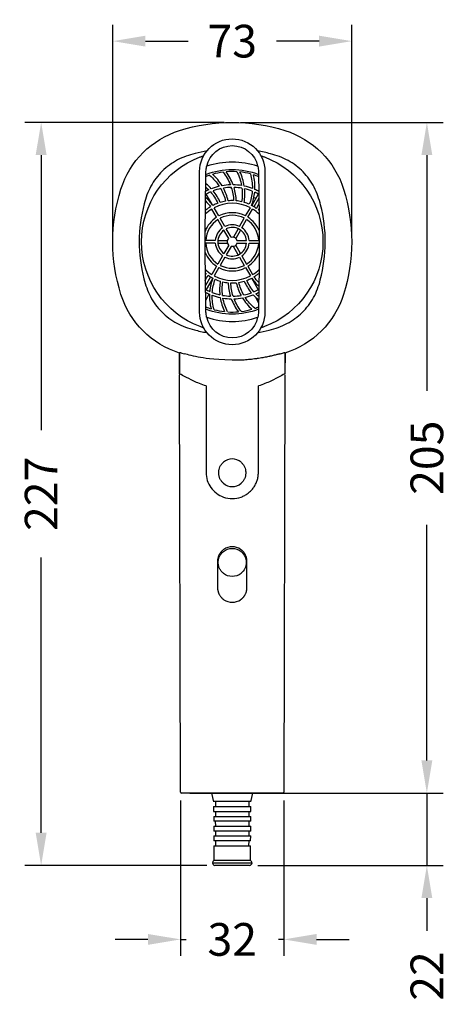
# Model space of a CAD drawing. Units: millimetres. Extents: x 74 to 465, y 57 to 381.
# Drawn here: x 74 to 205, y 57 to 358 of the extents above; entities that cross this region are included whole.
import ezdxf

# ---------------------------------------------------------------- set-up
doc = ezdxf.new("R2010")
doc.units = ezdxf.units.MM
doc.styles.add('BLAIR ITC', font='txt', dxfattribs={"height": 10})
doc.dimstyles.new('BLAIR ITC', dxfattribs={"dimtxt": 10, "dimasz": 10, "dimexe": 5, "dimexo": 2.5, "dimgap": 3, "dimtad": 0, "dimdec": 0, "dimdsep": 46, "dimtxsty": 'BLAIR ITC', "dimcen": 0.09, "dimclrd": 8, "dimclre": 8, "dimclrt": 256, "dimadec": 0, "dimazin": 0, "dimtfac": 1, "dimtdec": 0, "dimtmove": 0, "dimatfit": 3, "dimfxl": 1, "dimtfill": 1, "dimtolj": 1, "dimtzin": 0, "dimarcsym": 0})

# ---------------------------------------------------------------- blocks, each defined once
blk = doc.blocks.new('*D19')
at = {"color": 8, "lineweight": -2, "transparency": 16777216}
for p, q in [((123.04, 119.32), (123.04, 71.77)), ((154.63, 119.32), (154.63, 71.77)), ((113.04, 76.77), (103.04, 76.77)), ((123.04, 76.77), (124.7, 76.77)), ((154.63, 76.77), (152.97, 76.77)), ((164.63, 76.77), (174.63, 76.77))]:
    blk.add_line(p, q, dxfattribs=at)
at = {"color": 8, "transparency": 16777216}
for points in [[(113.04, 78.43), (113.04, 75.1), (123.04, 76.77)], [(164.63, 78.43), (164.63, 75.1), (154.63, 76.77)]]:
    blk.add_solid(points, dxfattribs=at)
at = {"layer": 'Defpoints', "color": 0, "transparency": 16777216}
for p in [(123.04, 121.82), (154.63, 121.82), (154.63, 76.77)]:
    blk.add_point(p, dxfattribs=at)
at = {"lineweight": 30, "transparency": 16777216, "insert": (138.84, 76.77), "char_height": 10, "attachment_point": 5, "style": 'BLAIR ITC', "bg_fill": 3, "box_fill_scale": 1.1, "bg_fill_color": 256, "bg_fill_true_color": 13158600, "bg_fill_transparency": 0}
blk.add_mtext('\\A1;32', dxfattribs=at)
blk = doc.blocks.new('*D20')
at = {"color": 8, "lineweight": -2, "transparency": 16777216}
for p, q in [((141.34, 326.77), (203.38, 326.77)), ((198.38, 316.77), (198.38, 244.64)), ((198.38, 131.52), (198.38, 203.65)), ((125.84, 121.52), (203.38, 121.52))]:
    blk.add_line(p, q, dxfattribs=at)
at = {"color": 8, "transparency": 16777216}
for points in [[(196.71, 316.77), (200.04, 316.77), (198.38, 326.77)], [(196.71, 131.52), (200.04, 131.52), (198.38, 121.52)]]:
    blk.add_solid(points, dxfattribs=at)
at = {"layer": 'Defpoints', "color": 0, "transparency": 16777216}
for p in [(138.84, 326.77), (198.38, 326.77), (123.34, 121.52)]:
    blk.add_point(p, dxfattribs=at)
at = {"lineweight": 30, "transparency": 16777216, "insert": (198.38, 224.15), "char_height": 10, "attachment_point": 5, "rotation": 90, "style": 'BLAIR ITC', "bg_fill": 3, "box_fill_scale": 1.1, "bg_fill_color": 256, "bg_fill_true_color": 13158600, "bg_fill_transparency": 0}
blk.add_mtext('\\A1;205', dxfattribs=at)
blk = doc.blocks.new('*D23')
at = {"color": 8, "lineweight": -2, "transparency": 16777216}
for p, q in [((198.38, 131.52), (198.38, 141.52)), ((156.83, 121.52), (203.38, 121.52)), ((198.38, 121.52), (198.38, 99.42)), ((146.64, 99.42), (203.38, 99.42)), ((198.38, 89.42), (198.38, 79.42))]:
    blk.add_line(p, q, dxfattribs=at)
at = {"color": 8, "transparency": 16777216}
for points in [[(196.71, 131.52), (200.04, 131.52), (198.38, 121.52)], [(196.71, 89.42), (200.04, 89.42), (198.38, 99.42)]]:
    blk.add_solid(points, dxfattribs=at)
at = {"layer": 'Defpoints', "color": 0, "transparency": 16777216}
for p in [(154.33, 121.52), (144.14, 99.42), (198.38, 99.42)]:
    blk.add_point(p, dxfattribs=at)
at = {"lineweight": 30, "transparency": 16777216, "insert": (198.38, 65.56), "char_height": 10, "attachment_point": 5, "rotation": 90, "style": 'BLAIR ITC', "bg_fill": 3, "box_fill_scale": 1.1, "bg_fill_color": 256, "bg_fill_true_color": 13158600, "bg_fill_transparency": 0}
blk.add_mtext('\\A1;22', dxfattribs=at)
blk = doc.blocks.new('*D34')
at = {"color": 8, "lineweight": -2, "transparency": 16777216}
for p, q in [((136.34, 326.77), (75.37, 326.77)), ((80.37, 316.77), (80.37, 232.57)), ((80.37, 109.42), (80.37, 193.62)), ((131.02, 99.42), (75.37, 99.42))]:
    blk.add_line(p, q, dxfattribs=at)
at = {"color": 8, "transparency": 16777216}
for points in [[(78.7, 316.77), (82.04, 316.77), (80.37, 326.77)], [(78.7, 109.42), (82.04, 109.42), (80.37, 99.42)]]:
    blk.add_solid(points, dxfattribs=at)
at = {"layer": 'Defpoints', "color": 0, "transparency": 16777216}
for p in [(138.84, 326.77), (80.37, 99.42), (133.52, 99.42)]:
    blk.add_point(p, dxfattribs=at)
at = {"lineweight": 30, "transparency": 16777216, "insert": (80.37, 213.1), "char_height": 10, "attachment_point": 5, "rotation": 90, "style": 'BLAIR ITC', "bg_fill": 3, "box_fill_scale": 1.1, "bg_fill_color": 256, "bg_fill_true_color": 13158600, "bg_fill_transparency": 0}
blk.add_mtext('\\A1;227', dxfattribs=at)
blk = doc.blocks.new('*D36')
at = {"color": 8, "lineweight": -2, "transparency": 16777216}
for p, q in [((102.29, 292.72), (102.29, 356.62)), ((175.38, 292.72), (175.38, 356.62)), ((112.29, 351.62), (125.33, 351.62)), ((165.38, 351.62), (152.34, 351.62))]:
    blk.add_line(p, q, dxfattribs=at)
at = {"color": 8, "transparency": 16777216}
for points in [[(112.29, 353.29), (112.29, 349.95), (102.29, 351.62)], [(165.38, 353.29), (165.38, 349.95), (175.38, 351.62)]]:
    blk.add_solid(points, dxfattribs=at)
at = {"layer": 'Defpoints', "color": 0, "transparency": 16777216}
for p in [(102.29, 351.62), (102.29, 290.22), (175.38, 290.22)]:
    blk.add_point(p, dxfattribs=at)
at = {"lineweight": 30, "transparency": 16777216, "insert": (138.84, 351.62), "char_height": 10, "attachment_point": 5, "style": 'BLAIR ITC', "bg_fill": 3, "box_fill_scale": 1.1, "bg_fill_color": 256, "bg_fill_true_color": 13158600, "bg_fill_transparency": 0}
blk.add_mtext('\\A1;73', dxfattribs=at)

msp = doc.modelspace()

# ---------------------------------------------------------------- linework, layer by layer
at = {"lineweight": 30}
for p, q in [((128.84, 268.72), (128.84, 311.72)), ((148.84, 311.72), (148.84, 268.72)), ((138.13, 308), (138.13, 307.66)), ((132.87, 301.35), (130.86, 304.84)), ((138.18, 306.86), (138.19, 306.8)), ((138.19, 306.8), (138.58, 306.8)), ((146.81, 304.84), (144.79, 301.33)), ((146.99, 303.55), (145.48, 300.93)), ((134.04, 297.72), (132.59, 300.24)), ((134.74, 298.12), (133.28, 300.64)), ((142.93, 298.12), (144.39, 300.64)), ((143.63, 297.72), (145.08, 300.24)), ((135.9, 294.51), (134.44, 297.03)), ((136.59, 294.91), (135.14, 297.43)), ((141.08, 294.91), (142.53, 297.43)), ((141.77, 294.51), (143.23, 297.03)), ((137.77, 291.28), (136.3, 293.82)), ((138.46, 291.68), (136.99, 294.22)), ((140.68, 294.22), (139.21, 291.68)), ((141.37, 293.82), (139.9, 291.28)), ((133.65, 290.62), (130.74, 290.62)), ((133.65, 289.82), (130.74, 289.82)), ((134.45, 290.62), (137.39, 290.62)), ((134.45, 289.82), (137.39, 289.82)), ((140.28, 290.62), (143.22, 290.62)), ((140.28, 289.82), (143.22, 289.82)), ((144.02, 290.62), (146.93, 290.62)), ((144.02, 289.82), (146.93, 289.82)), ((137.77, 289.17), (136.3, 286.63)), ((138.46, 288.77), (136.99, 286.23)), ((140.68, 286.23), (139.21, 288.77)), ((141.37, 286.63), (139.9, 289.17)), ((135.9, 285.93), (134.44, 283.42)), ((136.59, 285.53), (135.14, 283.02)), ((141.08, 285.53), (142.53, 283.02)), ((141.77, 285.93), (143.23, 283.42)), ((134.04, 282.72), (132.59, 280.21)), ((134.74, 282.32), (133.28, 279.81)), ((142.93, 282.32), (144.39, 279.81)), ((143.63, 282.72), (145.08, 280.21)), ((132.19, 279.52), (130.68, 276.9)), ((132.88, 279.12), (130.86, 275.61)), ((146.81, 275.61), (144.8, 279.1)), ((146.98, 277.73), (146.99, 277.74)), ((130.75, 272.21), (131.77, 274.27)), ((146.91, 271.5), (146.18, 273.07)), ((122.69, 256.37), (122.71, 249.54)), ((154.98, 256.37), (154.97, 249.78)), ((122.82, 249.78), (122.7, 249.78)), ((123.04, 121.82), (122.71, 249.54)), ((154.97, 249.54), (154.63, 121.82)), ((136.14, 121.52), (123.34, 121.52)), ((132.54, 121.52), (133.15, 118.86)), ((154.33, 121.52), (136.14, 121.52)), ((154.33, 121.52), (141.54, 121.52)), ((144.52, 118.86), (145.13, 121.52)), ((133.67, 118.92), (133.67, 117.42)), ((144, 117.42), (144, 118.92)), ((133.14, 117.42), (144.53, 117.42)), ((133.14, 117.42), (133.15, 115.92)), ((133.15, 115.92), (144.52, 115.92)), ((133.67, 115.92), (133.67, 114.42)), ((144, 114.42), (144, 115.92)), ((144.52, 115.92), (144.53, 117.42)), ((133.16, 114.42), (133.16, 112.92)), ((133.16, 114.42), (144.51, 114.42)), ((144.51, 112.92), (133.16, 112.92)), ((133.66, 112.92), (133.67, 111.42)), ((144, 111.42), (144.01, 112.92)), ((144.51, 112.92), (144.51, 114.42)), ((133.17, 111.42), (133.18, 109.92)), ((133.17, 111.42), (144.5, 111.42)), ((144.49, 109.92), (133.18, 109.92)), ((133.68, 109.92), (133.69, 108.42)), ((143.98, 108.42), (143.99, 109.92)), ((144.49, 109.92), (144.5, 111.42)), ((133.19, 108.42), (133.2, 106.92)), ((133.19, 108.42), (144.48, 108.42)), ((144.47, 106.92), (133.2, 106.92)), ((133.7, 106.92), (133.71, 105.42)), ((143.96, 105.42), (143.97, 106.92)), ((144.47, 106.92), (144.48, 108.42)), ((133.21, 105.42), (144.46, 105.42)), ((133.21, 105.42), (133.23, 100.9)), ((144.44, 100.9), (144.46, 105.42)), ((132.79, 100.22), (144.89, 100.22)), ((132.79, 100.22), (132.79, 100.17)), ((132.79, 100.17), (144.89, 100.17)), ((144.44, 100.9), (133.23, 100.9)), ((144.89, 100.17), (144.89, 100.22)), ((144.14, 99.42), (133.54, 99.42))]:
    msp.add_line(p, q, dxfattribs=at)
at = {"lineweight": 30, "extrusion": (0, 0, -1)}
for centre, radius, start, end in [((-138.84, 273.35), 53.42, 72.4618, 107.5382), ((-131.04, 298.02), 27.55, 17.5382, 72.4618), ((-146.63, 298.02), 27.55, 107.5382, 162.4618), ((-138.84, 311.72), 10, 0, 180), ((-138.84, 311.72), 7.93, 11.6591, 168.3409), ((-138.84, 290.22), 27.75, 290.7561, 69.2439), ((-138.84, 290.22), 27.75, 110.7561, 249.2439), ((-138.84, 290.22), 22.14, 68.685, 111.3337), ((-122.57, 299.37), 14.6, 129.8196, 147.4653), ((-124.67, 302.36), 14.6, 141.0696, 158.7153), ((-127.31, 304.9), 14.6, 152.3196, 169.9653), ((-130.39, 306.86), 14.6, 163.5696, 181.2153), ((-155.71, 290.22), 53.42, 342.4618, 17.5382), ((-121.1, 296.02), 14.6, 131.3004, 136.2153), ((-121.1, 296.02), 14.6, 139.5208, 155.7263), ((-122.57, 299.37), 14.6, 150.7708, 166.9763), ((-124.67, 302.36), 14.6, 162.0208, 178.2263), ((-127.31, 304.9), 14.6, 173.2708, 189.4763), ((-130.39, 306.86), 14.6, 184.5208, 200.7263), ((-121.96, 290.22), 53.42, 162.4618, 197.5382), ((-120.31, 292.45), 14.6, 135.3392, 144.4763), ((-138.84, 290.22), 15.09, 116.1144, 118.4808), ((-133.8, 308.19), 14.6, 204.5169, 211.9763), ((-138.84, 290.22), 15.09, 121.5189, 122.7869), ((-138.84, 290.22), 1.5, 315.466, 44.534), ((-138.84, 290.22), 1.5, 75.466, 164.534), ((-138.84, 290.22), 1.5, 195.466, 284.534), ((-143.87, 272.26), 14.6, 24.5169, 31.9763), ((-147.28, 273.58), 14.6, 4.5208, 20.7263), ((-150.36, 275.55), 14.6, 353.2708, 9.4763), ((-153, 278.08), 14.6, 342.0208, 358.2263), ((-155.1, 281.08), 14.6, 330.7708, 346.9763), ((-156.57, 284.43), 14.6, 319.5208, 335.7263), ((-157.36, 288), 14.6, 315.308, 324.4763), ((-156.57, 284.43), 14.6, 311.3004, 316.2153), ((-131.04, 282.43), 27.55, 287.5382, 342.4618), ((-147.28, 273.58), 14.6, 343.5696, 1.2153), ((-150.36, 275.55), 14.6, 332.3196, 349.9653), ((-153, 278.08), 14.6, 321.0696, 338.7153), ((-155.1, 281.08), 14.6, 309.8196, 327.4653), ((-146.63, 282.43), 27.55, 197.5382, 252.4618), ((-138.84, 268.72), 10, 180, 0), ((-138.84, 290.22), 22.14, 248.6344, 291.3337), ((-138.84, 268.72), 7.93, 191.6591, 348.3409), ((-138.84, 192.11), 4.29, 50.9973, 129.0027), ((-138.84, 192.11), 4.29, 230.9973, 309.0027)]:
    msp.add_arc(centre, radius, start, end, dxfattribs=at)
at = {"lineweight": 30}
for centre, radius, start, end in [((138.84, 290.22), 24.38, 71.411, 108.589), ((138.84, 290.22), 21.5, 108.7659, 112.0701), ((138.84, 290.22), 21.5, 97.5159, 106.2596), ((122.57, 299.37), 15.4, 31.4066, 48.2916), ((138.84, 290.22), 21.5, 86.2659, 95.0096), ((124.67, 302.36), 15.4, 20.1566, 37.0416), ((138.84, 290.22), 21.5, 75.0159, 83.7596), ((127.31, 304.9), 15.4, 8.9066, 25.7916), ((138.84, 290.22), 21.5, 67.9265, 72.5096), ((130.39, 306.86), 15.4, 357.6566, 14.5416), ((121.1, 296.02), 15.4, 42.6566, 50.9524), ((138.84, 290.22), 17.45, 91.8574, 100.3072), ((138.84, 290.22), 17.45, 80.6074, 89.0572), ((138.84, 290.22), 16.65, 113.4727, 119.3271), ((138.84, 290.22), 17.45, 114.3574, 117.8305), ((138.84, 290.22), 17.45, 103.1074, 111.5572), ((138.84, 290.22), 16.65, 102.2227, 110.5785), ((121.1, 296.02), 15.4, 23.9858, 39.4888), ((138.84, 290.22), 16.65, 90.9727, 99.3285), ((122.57, 299.37), 15.4, 12.7358, 28.2388), ((138.84, 290.22), 16.65, 79.7227, 88.0785), ((124.67, 302.36), 15.4, 1.4858, 16.9888), ((127.31, 304.9), 15.4, 350.2358, 5.7388), ((138.84, 290.22), 17.45, 69.3574, 77.8072), ((138.84, 290.22), 16.65, 68.4727, 76.8285), ((130.39, 306.86), 15.4, 338.9858, 354.4888), ((138.84, 290.22), 16.65, 60.6551, 65.5785), ((138.84, 290.22), 17.45, 62.167, 66.5572), ((120.31, 292.45), 15.4, 35.2358, 47.6167), ((138.84, 290.22), 12.6, 110.5747, 118.1702), ((138.84, 290.22), 11.8, 61.9426, 118.0574), ((138.84, 290.22), 12.6, 99.3247, 106.9202), ((138.84, 290.22), 12.6, 88.0747, 95.6702), ((138.84, 290.22), 12.6, 76.8247, 84.4202), ((138.84, 290.22), 12.6, 65.5747, 73.1702), ((138.84, 290.22), 12.6, 54.3247, 61.9202), ((138.84, 290.22), 11.8, 121.9426, 134.3212), ((120.23, 288.79), 15.4, 46.4858, 47.4085), ((138.84, 290.22), 12.6, 121.8247, 129.4202), ((138.84, 290.22), 8.9, 62.576, 117.424), ((138.84, 290.22), 8.1, 62.8306, 117.1694), ((138.84, 290.22), 11.8, 45.8042, 58.0574), ((133.8, 308.19), 15.4, 327.7358, 329.5203), ((138.84, 290.22), 12.6, 49.3163, 50.6702), ((138.84, 290.22), 8.9, 122.576, 159.1108), ((138.84, 290.22), 8.1, 122.8306, 177.1694), ((138.84, 290.22), 5.2, 64.4117, 115.5883), ((138.84, 290.22), 8.1, 2.8306, 57.1694), ((138.84, 290.22), 8.9, 21.262, 57.424), ((138.84, 290.22), 5.2, 124.4117, 175.5883), ((138.84, 290.22), 4.4, 125.2159, 234.7841), ((138.84, 290.22), 4.4, 5.2159, 114.7841), ((138.84, 290.22), 5.2, 4.4117, 55.5883), ((138.84, 290.22), 8.1, 182.8306, 237.1694), ((138.84, 290.22), 5.2, 184.4117, 235.5883), ((138.84, 290.22), 4.4, 245.2159, 354.7841), ((138.84, 290.22), 5.2, 304.4117, 355.5883), ((138.84, 290.22), 8.1, 302.8306, 357.1694), ((138.84, 290.22), 8.9, 201.262, 237.424), ((138.84, 290.22), 8.9, 302.576, 339.1108), ((138.84, 290.22), 5.2, 244.4117, 295.5883), ((143.87, 272.26), 15.4, 147.7358, 149.5203), ((138.84, 290.22), 11.8, 225.8042, 238.0574), ((138.84, 290.22), 12.6, 229.3163, 230.6702), ((138.84, 290.22), 8.9, 242.576, 297.424), ((138.84, 290.22), 8.1, 242.8306, 297.1694), ((138.84, 290.22), 11.8, 301.9426, 314.3212), ((138.84, 290.22), 12.6, 301.8247, 309.4202), ((157.44, 291.66), 15.4, 226.4858, 227.4085), ((138.84, 290.22), 12.6, 234.3247, 241.9202), ((147.28, 273.58), 15.4, 158.9858, 174.4888), ((138.84, 290.22), 11.8, 241.9426, 298.0574), ((138.84, 290.22), 12.6, 245.5747, 253.1702), ((150.36, 275.55), 15.4, 170.2358, 185.7388), ((138.84, 290.22), 12.6, 256.8247, 264.4202), ((153, 278.08), 15.4, 181.4858, 196.9888), ((138.84, 290.22), 12.6, 268.0747, 275.6702), ((155.1, 281.08), 15.4, 192.7358, 208.2388), ((138.84, 290.22), 12.6, 279.3247, 286.9202), ((156.57, 284.43), 15.4, 203.9858, 219.4888), ((138.84, 290.22), 12.6, 290.5747, 298.1702), ((157.36, 288), 15.4, 215.2358, 227.6167), ((138.84, 290.22), 16.65, 240.6551, 245.5785), ((138.84, 290.22), 17.45, 242.167, 246.5572), ((147.28, 273.58), 15.4, 177.6566, 194.5416), ((138.84, 290.22), 16.65, 248.4727, 256.8285), ((138.84, 290.22), 16.65, 282.2227, 290.5785), ((138.84, 290.22), 16.65, 293.4727, 299.3271), ((138.84, 290.22), 17.45, 294.3574, 297.8305), ((138.84, 290.22), 17.45, 249.3574, 257.8072), ((150.36, 275.55), 15.4, 188.9066, 205.7916), ((138.84, 290.22), 16.65, 259.7227, 268.0785), ((138.84, 290.22), 17.45, 260.6074, 269.0572), ((153, 278.08), 15.4, 200.1566, 217.0416), ((138.84, 290.22), 16.65, 270.9727, 279.3285), ((138.84, 290.22), 17.45, 271.8574, 280.3072), ((155.1, 281.08), 15.4, 211.4066, 228.2916), ((138.84, 290.22), 17.45, 283.1074, 291.5572), ((156.57, 284.43), 15.4, 222.6566, 230.9524), ((138.84, 290.22), 21.5, 247.9265, 252.5096), ((138.84, 290.22), 21.5, 255.0159, 263.7596), ((138.84, 290.22), 21.5, 266.2659, 275.0096), ((138.84, 290.22), 21.5, 277.5159, 286.2596), ((138.84, 290.22), 21.5, 288.7659, 292.0701), ((138.84, 290.22), 24.38, 251.411, 288.589), ((138.84, 219.65), 4.13, 49.1148, 130.8852), ((138.84, 219.45), 4.12, 229.1148, 310.8852), ((138.84, 219.65), 8, 250.2754, 289.7246), ((123.34, 121.82), 0.3, 180.15, 270), ((154.33, 121.82), 0.3, 270, 359.85), ((133.54, 100.22), 0.75, 113.8305, 180), ((133.54, 100.17), 0.75, 180, 270), ((144.14, 100.17), 0.75, 270, 0), ((144.14, 100.22), 0.75, 0, 66.1695)]:
    msp.add_arc(centre, radius, start, end, dxfattribs=at)
for centre, major_axis, ratio, start_param, end_param in [((129.39, 317.37), (-0.858, 0.513), 0.992865, 2.485064, 3.141593), ((148.28, 317.37), (0.858, 0.513), 0.992865, 3.141593, 3.798121), ((122.5, 298.37), (24.13, -12.03), 0.735959, 5.430562, 5.431058), ((129.39, 263.08), (-0.858, -0.513), 0.992865, 3.141593, 3.798121), ((148.28, 263.08), (0.858, -0.513), 0.992865, 2.485064, 3.141593)]:
    msp.add_ellipse(centre, major_axis=major_axis, ratio=ratio, start_param=start_param, end_param=end_param, dxfattribs=at)
for points, knots in [([(131.14, 318.02), (129.92, 317.81), (128.71, 317.56), (125.63, 316.76), (123.79, 316.16), (120.38, 314.35), (118.79, 313.19), (116.05, 310.49), (114.86, 308.91), (113.01, 305.53), (112.37, 303.68), (110.9, 298.05), (110.38, 294.18), (110.37, 286.44), (110.85, 282.63), (112.31, 276.99), (112.91, 275.14), (114.73, 271.73), (115.9, 270.15), (118.59, 267.42), (120.18, 266.23), (123.55, 264.39), (125.37, 263.76), (128.5, 262.94), (129.76, 262.67), (131.03, 262.44)], [0, 0, 0, 0, 0.047888, 0.047888, 0.123064, 0.123064, 0.198241, 0.198241, 0.273418, 0.273418, 0.348594, 0.348594, 0.498948, 0.498948, 0.649301, 0.649301, 0.724478, 0.724478, 0.799654, 0.799654, 0.874831, 0.874831, 0.950008, 0.950008, 1, 1, 1, 1]), ([(129, 316.17), (129.13, 316.22), (129.27, 316.27), (129.46, 316.34), (129.53, 316.37), (129.65, 316.41), (129.71, 316.43), (129.77, 316.45)], [0, 0, 0, 0, 0.5, 0.5, 0.75, 0.75, 1, 1, 1, 1]), ([(146.48, 262.41), (147.71, 262.62), (148.94, 262.89), (152.03, 263.68), (153.88, 264.29), (157.28, 266.09), (158.87, 267.25), (161.61, 269.94), (162.8, 271.51), (164.65, 274.88), (165.29, 276.72), (166.76, 282.34), (167.28, 286.19), (167.31, 293.92), (166.84, 297.73), (165.39, 303.36), (164.8, 305.2), (163, 308.61), (161.85, 310.21), (159.17, 312.96), (157.6, 314.15), (154.23, 316.01), (152.4, 316.66), (150.51, 317.16)], [0, 0, 0, 0, 0.051421, 0.051421, 0.130469, 0.130469, 0.209517, 0.209517, 0.288566, 0.288566, 0.367614, 0.367614, 0.52571, 0.52571, 0.683807, 0.683807, 0.762855, 0.762855, 0.841903, 0.841903, 0.920952, 0.920952, 1, 1, 1, 1]), ([(147.9, 316.45), (147.96, 316.43), (148.02, 316.41), (148.15, 316.37), (148.21, 316.34), (148.4, 316.27), (148.54, 316.22), (148.67, 316.17)], [0, 0, 0, 0, 0.25, 0.25, 0.5, 0.5, 1, 1, 1, 1]), ([(130.8, 268.72), (130.76, 271.5), (130.71, 274.34), (130.65, 279.13), (130.63, 280.81), (130.6, 283.74), (130.59, 284.79), (130.58, 287.22), (130.57, 288.62), (130.57, 291.62), (130.58, 293.03), (130.59, 295.49), (130.6, 296.56), (130.63, 299.53), (130.65, 301.23), (130.71, 306.06), (130.76, 308.93), (130.8, 311.72)], [0, 0, 0, 0, 0.25, 0.25, 0.375, 0.375, 0.4375, 0.4375, 0.5, 0.5, 0.5625, 0.5625, 0.625, 0.625, 0.75, 0.75, 1, 1, 1, 1]), ([(146.87, 311.72), (146.91, 308.95), (146.96, 306.11), (147.02, 301.32), (147.04, 299.64), (147.07, 296.71), (147.08, 295.65), (147.09, 293.23), (147.1, 291.83), (147.1, 288.83), (147.09, 287.42), (147.08, 284.95), (147.07, 283.89), (147.04, 280.92), (147.02, 279.22), (146.96, 274.39), (146.91, 271.52), (146.87, 268.72)], [0, 0, 0, 0, 0.25, 0.25, 0.375, 0.375, 0.4375, 0.4375, 0.5, 0.5, 0.5625, 0.5625, 0.625, 0.625, 0.75, 0.75, 1, 1, 1, 1]), ([(129.77, 264), (129.71, 264.02), (129.65, 264.04), (129.52, 264.08), (129.46, 264.11), (129.27, 264.18), (129.13, 264.22), (129, 264.27)], [0, 0, 0, 0, 0.25, 0.25, 0.5, 0.5, 1, 1, 1, 1]), ([(148.67, 264.27), (148.54, 264.22), (148.4, 264.18), (148.21, 264.11), (148.14, 264.08), (148.02, 264.04), (147.96, 264.02), (147.9, 264)], [0, 0, 0, 0, 0.5, 0.5, 0.75, 0.75, 1, 1, 1, 1]), ([(122.75, 249.8), (122.75, 250.09), (122.75, 250.38), (122.75, 251.81), (122.75, 252.96), (122.74, 254.86), (122.74, 255.61), (122.74, 256.36)], [0, 0, 0, 0, 0.131335, 0.131335, 0.656677, 0.656677, 1, 1, 1, 1]), ([(122.96, 256.3), (123.07, 256.27), (123.24, 256.22), (123.65, 256.1), (123.9, 256.03), (124.19, 255.95)], [0, 0, 0, 0, 0.5, 0.5, 1, 1, 1, 1]), ([(153.48, 255.95), (153.77, 256.03), (154.02, 256.1), (154.43, 256.22), (154.6, 256.27), (154.71, 256.3)], [0, 0, 0, 0, 0.5, 0.5, 1, 1, 1, 1]), ([(154.93, 256.36), (154.93, 256.06), (154.93, 255.76), (154.93, 254.27), (154.92, 253.08), (154.92, 251.19), (154.92, 250.5), (154.92, 249.8)], [0, 0, 0, 0, 0.136571, 0.136571, 0.682857, 0.682857, 1, 1, 1, 1]), ([(141.54, 254), (133.64, 254.12), (131.21, 254.43), (127.05, 255.19), (125.31, 255.64), (124.19, 255.95)], [0, 0, 0, 0, 0.5, 0.5, 1, 1, 1, 1]), ([(153.48, 255.95), (153.41, 255.93), (153.34, 255.91), (153.19, 255.87), (153.11, 255.85), (152.87, 255.78), (152.7, 255.74), (152.17, 255.6), (151.79, 255.51), (151.16, 255.36), (150.95, 255.31), (150.61, 255.23), (150.5, 255.21), (150.27, 255.16), (150.15, 255.13), (149.55, 255.01), (149.06, 254.91), (148.02, 254.72), (147.48, 254.63), (146.77, 254.52), (146.63, 254.5), (146.34, 254.46), (146.2, 254.44), (145.76, 254.38), (145.47, 254.34), (144.58, 254.24), (143.99, 254.17), (142.77, 254.07), (142.16, 254.03), (141.54, 254)], [0, 0, 0, 0, 0.03125, 0.03125, 0.0625, 0.0625, 0.125, 0.125, 0.25, 0.25, 0.3125, 0.3125, 0.34375, 0.34375, 0.375, 0.375, 0.5, 0.5, 0.625, 0.625, 0.65625, 0.65625, 0.6875, 0.6875, 0.75, 0.75, 0.875, 0.875, 1, 1, 1, 1]), ([(130.84, 246.14), (129.42, 246.56), (128.14, 247.09), (125.93, 248.12), (124.98, 248.63), (124.27, 249.02)], [0, 0, 0, 0, 0.5, 0.5, 1, 1, 1, 1]), ([(153.4, 249.02), (152.67, 248.62), (151.72, 248.12), (149.52, 247.09), (148.23, 246.55), (146.84, 246.14)], [0, 0, 0, 0, 0.5, 0.5, 1, 1, 1, 1]), ([(130.84, 246.14), (130.84, 241.72), (130.84, 237.3), (130.84, 228.47), (130.84, 224.06), (130.84, 219.65)], [0, 0, 0, 0, 0.500542, 0.500542, 1, 1, 1, 1]), ([(146.84, 219.65), (146.84, 224.06), (146.84, 228.46), (146.84, 237.29), (146.84, 241.71), (146.84, 246.14)], [0, 0, 0, 0, 0.499022, 0.499022, 1, 1, 1, 1]), ([(134.71, 219.65), (134.71, 219.8), (134.72, 219.95), (134.75, 220.24), (134.77, 220.39), (134.87, 220.82), (134.96, 221.1), (135.14, 221.5), (135.21, 221.63), (135.36, 221.89), (135.44, 222.01), (135.62, 222.24), (135.72, 222.36), (135.92, 222.57), (136.02, 222.68), (136.14, 222.77)], [0, 0, 0, 0, 0.125, 0.125, 0.25, 0.25, 0.5, 0.5, 0.625, 0.625, 0.75, 0.75, 0.875, 0.875, 1, 1, 1, 1]), ([(141.54, 222.77), (141.65, 222.68), (141.75, 222.57), (141.95, 222.36), (142.05, 222.24), (142.23, 222.01), (142.31, 221.89), (142.46, 221.63), (142.53, 221.5), (142.71, 221.1), (142.8, 220.82), (142.9, 220.39), (142.92, 220.24), (142.95, 219.95), (142.96, 219.8), (142.96, 219.65)], [0, 0, 0, 0, 0.125, 0.125, 0.25, 0.25, 0.375, 0.375, 0.5, 0.5, 0.75, 0.75, 0.875, 0.875, 1, 1, 1, 1]), ([(130.84, 219.65), (130.84, 218), (131.35, 216.39), (133.23, 213.72), (134.59, 212.68), (136.14, 212.12)], [0, 0, 0, 0, 0.5, 0.5, 1, 1, 1, 1]), ([(134.71, 219.45), (134.71, 219.49), (134.71, 219.53), (134.71, 219.59), (134.71, 219.62), (134.71, 219.65)], [0, 0, 0, 0, 0.536653, 0.536653, 1, 1, 1, 1]), ([(136.14, 216.34), (135.91, 216.53), (135.71, 216.75), (135.45, 217.1), (135.36, 217.22), (135.21, 217.47), (135.14, 217.61), (134.96, 218.01), (134.87, 218.28), (134.77, 218.72), (134.75, 218.86), (134.72, 219.16), (134.71, 219.31), (134.71, 219.45)], [0, 0, 0, 0, 0.25, 0.25, 0.375, 0.375, 0.5, 0.5, 0.75, 0.75, 0.875, 0.875, 1, 1, 1, 1]), ([(141.54, 212.12), (141.93, 212.26), (142.3, 212.43), (143.02, 212.82), (143.36, 213.04), (143.85, 213.42), (144.01, 213.55), (144.31, 213.82), (144.46, 213.96), (144.88, 214.4), (145.14, 214.71), (145.49, 215.21), (145.6, 215.38), (145.81, 215.73), (145.91, 215.91), (146.18, 216.46), (146.33, 216.83), (146.52, 217.42), (146.57, 217.61), (146.67, 218.02), (146.71, 218.22), (146.8, 218.83), (146.84, 219.24), (146.84, 219.65)], [0, 0, 0, 0, 0.125, 0.125, 0.25, 0.25, 0.3125, 0.3125, 0.375, 0.375, 0.5, 0.5, 0.5625, 0.5625, 0.625, 0.625, 0.75, 0.75, 0.8125, 0.8125, 0.875, 0.875, 1, 1, 1, 1]), ([(142.96, 219.45), (142.96, 219.31), (142.95, 219.16), (142.92, 218.87), (142.9, 218.72), (142.8, 218.29), (142.71, 218.01), (142.53, 217.61), (142.46, 217.48), (142.31, 217.22), (142.23, 217.1), (142.05, 216.86), (141.95, 216.75), (141.75, 216.53), (141.65, 216.43), (141.54, 216.34)], [0, 0, 0, 0, 0.125, 0.125, 0.25, 0.25, 0.5, 0.5, 0.625, 0.625, 0.75, 0.75, 0.875, 0.875, 1, 1, 1, 1]), ([(136.28, 196.12), (136.26, 196.1), (136.2, 196.06), (136.11, 195.99), (136.01, 195.92), (135.91, 195.84), (135.81, 195.75), (135.71, 195.65), (135.6, 195.54), (135.49, 195.43), (135.38, 195.3), (135.27, 195.16), (135.16, 195.01), (135.05, 194.86), (134.95, 194.69), (134.83, 194.48), (134.72, 194.24), (134.61, 193.96), (134.52, 193.7), (134.45, 193.45), (134.41, 193.22), (134.37, 192.99), (134.35, 192.79), (134.34, 192.59), (134.34, 192.47), (134.34, 192.41)], [0, 0, 0, 0, 0.023845, 0.049518, 0.077018, 0.106348, 0.137507, 0.170496, 0.205316, 0.241968, 0.280451, 0.320766, 0.362913, 0.406892, 0.452704, 0.500349, 0.571186, 0.63819, 0.701361, 0.7607, 0.81621, 0.867892, 0.915748, 0.959783, 1, 1, 1, 1]), ([(143.34, 192.41), (143.33, 192.45), (143.33, 192.52), (143.33, 192.63), (143.32, 192.74), (143.31, 192.87), (143.3, 192.99), (143.28, 193.12), (143.26, 193.26), (143.23, 193.4), (143.19, 193.55), (143.15, 193.7), (143.1, 193.86), (143.04, 194.02), (142.98, 194.18), (142.9, 194.34), (142.79, 194.56), (142.65, 194.81), (142.46, 195.09), (142.27, 195.33), (142.07, 195.54), (141.89, 195.72), (141.71, 195.88), (141.55, 196.01), (141.44, 196.08), (141.39, 196.12)], [0, 0, 0, 0, 0.023736, 0.048843, 0.075322, 0.103175, 0.132401, 0.163003, 0.19498, 0.228333, 0.263062, 0.299169, 0.336652, 0.375513, 0.415752, 0.457369, 0.500364, 0.58247, 0.658958, 0.72983, 0.795087, 0.85473, 0.90876, 0.957182, 1, 1, 1, 1]), ([(136.14, 188.78), (135.89, 188.98), (135.66, 189.21), (135.37, 189.58), (135.28, 189.71), (135.11, 189.98), (135.03, 190.12), (134.83, 190.55), (134.72, 190.85), (134.61, 191.32), (134.59, 191.48), (134.55, 191.79), (134.54, 191.95), (134.54, 192.27), (134.55, 192.43), (134.59, 192.75), (134.61, 192.91), (134.72, 193.37), (134.82, 193.67), (135.03, 194.1), (135.11, 194.24), (135.27, 194.51), (135.36, 194.64), (135.56, 194.89), (135.67, 195.01), (135.89, 195.24), (136.01, 195.35), (136.14, 195.45)], [0, 0, 0, 0, 0.125, 0.125, 0.1875, 0.1875, 0.25, 0.25, 0.375, 0.375, 0.4375, 0.4375, 0.5, 0.5, 0.5625, 0.5625, 0.625, 0.625, 0.75, 0.75, 0.8125, 0.8125, 0.875, 0.875, 0.9375, 0.9375, 1, 1, 1, 1]), ([(141.54, 195.45), (142.53, 194.65), (143.13, 193.39), (143.13, 190.84), (142.52, 189.58), (141.54, 188.78)], [0, 0, 0, 0, 0.5, 0.5, 1, 1, 1, 1]), ([(134.34, 184.41), (134.34, 184.38), (134.34, 184.31), (134.34, 184.2), (134.35, 184.08), (134.36, 183.96), (134.37, 183.83), (134.39, 183.7), (134.42, 183.56), (134.45, 183.42), (134.48, 183.27), (134.52, 183.12), (134.57, 182.97), (134.63, 182.81), (134.69, 182.65), (134.77, 182.48), (134.88, 182.27), (135.02, 182.01), (135.21, 181.74), (135.41, 181.49), (135.6, 181.28), (135.78, 181.1), (135.96, 180.95), (136.13, 180.82), (136.23, 180.74), (136.28, 180.71)], [0, 0, 0, 0, 0.023943, 0.049228, 0.075855, 0.103826, 0.133142, 0.163802, 0.195809, 0.229162, 0.263861, 0.299908, 0.337303, 0.376045, 0.416136, 0.457575, 0.500364, 0.582953, 0.659787, 0.730867, 0.796193, 0.855767, 0.909591, 0.957667, 1, 1, 1, 1]), ([(141.39, 180.71), (141.41, 180.73), (141.47, 180.77), (141.56, 180.83), (141.66, 180.91), (141.75, 180.99), (141.86, 181.08), (141.96, 181.18), (142.07, 181.28), (142.18, 181.4), (142.29, 181.53), (142.4, 181.66), (142.51, 181.81), (142.62, 181.97), (142.72, 182.14), (142.84, 182.35), (142.95, 182.59), (143.06, 182.86), (143.15, 183.12), (143.21, 183.37), (143.26, 183.61), (143.3, 183.83), (143.32, 184.04), (143.33, 184.23), (143.33, 184.36), (143.34, 184.41)], [0, 0, 0, 0, 0.023551, 0.048974, 0.07627, 0.105441, 0.136487, 0.169409, 0.204207, 0.240881, 0.279432, 0.319861, 0.362166, 0.406349, 0.45241, 0.500348, 0.570859, 0.637617, 0.700625, 0.759882, 0.815391, 0.867155, 0.915175, 0.959455, 1, 1, 1, 1]), ([(144.53, 118.92), (144.53, 118.92), (144.54, 118.92), (144.24, 118.92), (142.97, 118.92), (141.07, 118.92), (138.84, 118.92), (136.6, 118.92), (134.7, 118.92), (133.43, 118.92), (133.14, 118.92), (133.13, 118.92)], [0, 0, 0, 0, 0.000072, 0.125078, 0.250084, 0.37509, 0.500096, 0.625102, 0.750108, 0.875113, 1, 1, 1, 1])]:
    msp.add_open_spline(points, degree=3, knots=knots, dxfattribs=at)
for points, degree in [([(129.76, 316.44), (129.75, 316.44), (129.76, 316.45), (129.77, 316.45)], 3), ([(150.51, 317.16), (149.23, 317.49), (147.93, 317.78), (146.63, 318)], 3), ([(147.9, 316.45), (147.91, 316.45), (147.92, 316.44), (147.91, 316.44)], 3), ([(131.06, 313.33), (131.04, 313.32), (131.02, 313.31), (131, 313.31)], 3), ([(146.61, 313.33), (146.63, 313.32), (146.65, 313.31), (146.67, 313.31)], 3), ([(130.8, 311.72), (130.82, 312.23), (130.88, 312.76), (131, 313.31)], 3), ([(146.67, 313.31), (146.79, 312.76), (146.85, 312.23), (146.87, 311.72)], 3), ([(131, 267.14), (130.88, 267.69), (130.82, 268.21), (130.8, 268.72)], 3), ([(146.87, 268.72), (146.85, 268.21), (146.79, 267.69), (146.67, 267.14)], 3), ([(131.06, 267.12), (131.04, 267.13), (131.02, 267.14), (131, 267.14)], 3), ([(146.61, 267.12), (146.63, 267.13), (146.65, 267.14), (146.67, 267.14)], 3), ([(129.77, 264), (129.76, 264), (129.75, 264.01), (129.76, 264.01)], 3), ([(147.91, 264.01), (147.92, 264.01), (147.91, 264), (147.9, 264)], 3), ([(122.74, 256.36), (122.74, 256.37), (122.81, 256.34), (122.96, 256.3)], 3), ([(154.71, 256.3), (154.86, 256.34), (154.93, 256.37), (154.93, 256.36)], 3), ([(154.93, 256.36), (154.93, 256.36), (154.93, 256.36), (154.93, 256.36)], 3), ([(124.27, 249.02), (123.37, 249.5), (122.84, 249.8), (122.76, 249.8)], 3), ([(122.76, 249.8), (122.76, 249.8)], 1), ([(154.91, 249.8), (154.83, 249.8), (154.3, 249.5), (153.4, 249.02)], 3), ([(142.96, 219.65), (142.96, 219.59), (142.96, 219.52), (142.96, 219.45)], 3), ([(141.39, 196.12), (139.9, 197.15), (137.77, 197.15), (136.28, 196.12)], 3), ([(134.34, 192.41), (134.34, 184.41)], 1), ([(143.34, 184.41), (143.34, 192.41)], 1), ([(136.28, 180.71), (137.77, 179.68), (139.9, 179.68), (141.39, 180.71)], 3)]:
    msp.add_open_spline(points, degree=degree, dxfattribs=at)

# ---------------------------------------------------------------- next in the draw order: dimensions: what is measured, and where the dimension line sits
dim = msp.add_linear_dim(base=(154.63, 76.77), p1=(123.04, 121.82), p2=(154.63, 121.82), dimstyle='BLAIR ITC', dxfattribs=at)
dim.commit()
dim.dimension.update_dxf_attribs({"geometry": '*D19', "text_midpoint": (138.84, 76.77)})

# ---------------------------------------------------------------- next in the draw order: dimensions: what is measured, and where the dimension line sits
dim = msp.add_linear_dim(base=(198.38, 326.77), p1=(123.34, 121.52), p2=(138.84, 326.77), angle=270, dimstyle='BLAIR ITC', dxfattribs=at)
dim.commit()
dim.dimension.update_dxf_attribs({"geometry": '*D20', "text_midpoint": (198.38, 224.15), "dimtype": 160})

# ---------------------------------------------------------------- next in the draw order: dimensions: what is measured, and where the dimension line sits
for base, p1, p2, angle, picture, middle in [((80.37, 99.42), (138.84, 326.77), (133.52, 99.42), 90, '*D34', (80.37, 213.1)), ((198.38, 99.42), (154.33, 121.52), (144.14, 99.42), 270, '*D23', (198.38, 65.56))]:
    dim = msp.add_linear_dim(base=base, p1=p1, p2=p2, angle=angle, dimstyle='BLAIR ITC', dxfattribs=at)
    dim.commit()
    dim.dimension.update_dxf_attribs({"geometry": picture, "text_midpoint": middle})

# ---------------------------------------------------------------- next in the draw order: dimensions: what is measured, and where the dimension line sits
dim = msp.add_linear_dim(base=(102.29, 351.62), p1=(175.38, 290.22), p2=(102.29, 290.22), dimstyle='BLAIR ITC', dxfattribs=at)
dim.commit()
dim.dimension.update_dxf_attribs({"geometry": '*D36', "text_midpoint": (138.84, 351.62)})

doc.saveas('drawing.dxf')
